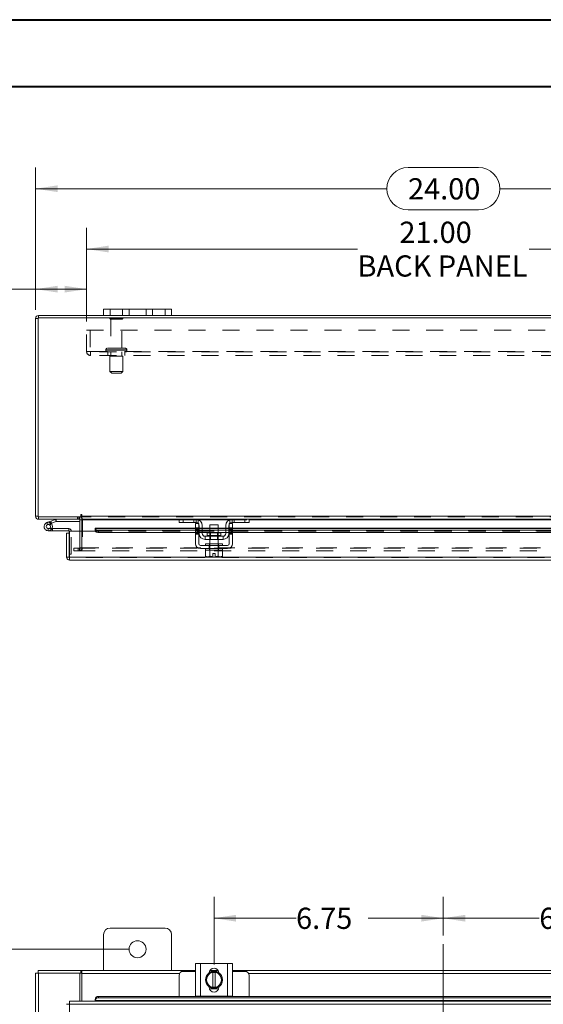
# Model space of a CAD drawing. Units: inches. Extents: x 0 to 23.4, y 0 to 16.5.
# Drawn here: x 3.2 to 6.3, y 10.7 to 16.5 of the extents above; entities that cross this region are included whole.
import ezdxf

# ---------------------------------------------------------------- set-up
doc = ezdxf.new("R2010")
doc.units = ezdxf.units.IN
doc.header["$MEASUREMENT"] = 0
doc.linetypes.add('CENTERX2', pattern=[0.8, 0.5, -0.1, 0.1, -0.1])
doc.linetypes.add('HIDDEN', pattern=[0.075, 0.05, -0.025])
doc.styles.add('SLDTEXTSTYLE0', font='TXT', dxfattribs={"width": 0.75})
doc.dimstyles.new('SLDDIMSTYLE0', dxfattribs={"dimtxt": 0.125, "dimasz": 0.13, "dimexe": 0, "dimexo": 0.0625, "dimgap": 0.03125, "dimtad": 0, "dimtih": 1, "dimtoh": 1, "dimlfac": 5, "dimrnd": 1e-09, "dimzin": 12, "dimdsep": 46, "dimtxsty": 'SLDTEXTSTYLE0', "dimsah": 1, "dimcen": 0.09, "dimadec": 0, "dimazin": 3, "dimtfac": 1, "dimtofl": 0, "dimtmove": 0, "dimatfit": 3, "dimfxl": 1, "dimfrac": 2, "dimtolj": 1, "dimtzin": 12, "dimarcsym": 0})
doc.dimstyles.new('SLDDIMSTYLE1', dxfattribs={"dimtxt": 0.125, "dimasz": 0.13, "dimexe": 0, "dimexo": 0.0625, "dimgap": 0.03125, "dimtad": 0, "dimtih": 1, "dimtoh": 1, "dimlfac": 5, "dimrnd": 1e-09, "dimzin": 4, "dimdsep": 46, "dimtxsty": 'SLDTEXTSTYLE0', "dimsah": 1, "dimcen": 0.09, "dimadec": 0, "dimazin": 1, "dimtfac": 1, "dimtofl": 0, "dimtmove": 0, "dimatfit": 3, "dimfxl": 1, "dimfrac": 2, "dimtolj": 1, "dimtzin": 12, "dimarcsym": 0})

# ---------------------------------------------------------------- blocks, each defined once
blk = doc.blocks.new('_D')
at = {"color": 7, "linetype": 'Continuous', "lineweight": 0}
for p, q in [((5.7313, 11.1509), (5.7313, 11.378)), ((7.0813, 10.9805), (7.0813, 11.378)), ((5.7313, 11.253), (6.2962, 11.253)), ((7.0813, 11.253), (6.721, 11.253))]:
    blk.add_line(p, q, dxfattribs=at)
for points in [[(5.7313, 11.253), (5.8613, 11.233), (5.8613, 11.273)], [(7.0813, 11.253), (6.9513, 11.273), (6.9513, 11.233)]]:
    blk.add_solid(points, dxfattribs=at)
at = {"color": 7, "linetype": 'Continuous', "lineweight": 0, "insert": (6.2962, 11.3149, 0.0008), "char_height": 0.125, "attachment_point": 1, "style": 'SLDTEXTSTYLE0'}
blk.add_mtext('6.75', dxfattribs=at)
blk = doc.blocks.new('_D_1')
at = {"color": 7, "linetype": 'Continuous', "lineweight": 0}
for p, q in [((4.3813, 10.9805), (4.3813, 11.3781)), ((5.7313, 11.1509), (5.7313, 11.3781)), ((4.3813, 11.2531), (4.8644, 11.2531)), ((5.7313, 11.2531), (5.2892, 11.2531))]:
    blk.add_line(p, q, dxfattribs=at)
for points in [[(4.3813, 11.2531), (4.5113, 11.2331), (4.5113, 11.2731)], [(5.7313, 11.2531), (5.6013, 11.2731), (5.6013, 11.2331)]]:
    blk.add_solid(points, dxfattribs=at)
at = {"color": 7, "linetype": 'Continuous', "lineweight": 0, "insert": (4.8644, 11.315, 0.0008), "char_height": 0.125, "attachment_point": 1, "style": 'SLDTEXTSTYLE0'}
blk.add_mtext('6.75', dxfattribs=at)
blk = doc.blocks.new('_D_2')
at = {"color": 7, "linetype": 'Continuous', "lineweight": 0}
for p, q in [((3.8813, 11.07), (2.104, 11.07)), ((2.229, 11.07), (2.229, 8.7914)), ((2.229, 4.82), (2.229, 8.593)), ((3.8813, 4.82), (2.104, 4.82))]:
    blk.add_line(p, q, dxfattribs=at)
for points in [[(2.229, 11.07), (2.209, 10.94), (2.249, 10.94)], [(2.229, 4.82), (2.249, 4.95), (2.209, 4.95)]]:
    blk.add_solid(points, dxfattribs=at)
at = {"color": 7, "linetype": 'Continuous', "lineweight": 0, "insert": (1.9704, 8.7541, -0.8984), "char_height": 0.125, "attachment_point": 1, "style": 'SLDTEXTSTYLE0'}
blk.add_mtext('31.25', dxfattribs=at)
blk = doc.blocks.new('_D_7')
at = {"color": 7, "linetype": 'Continuous', "lineweight": 0}
for p, q in [((3.3313, 14.8348), (3.3313, 15.6736)), ((5.5235, 15.6732), (5.9391, 15.6732)), ((8.1313, 14.8348), (8.1313, 15.6736)), ((3.3313, 15.5486), (5.3989, 15.5486)), ((8.1313, 15.5486), (6.0638, 15.5486)), ((5.9391, 15.424), (5.5235, 15.424))]:
    blk.add_line(p, q, dxfattribs=at)
for centre, start, end in [((5.5235, 15.5486), 90, 270), ((5.9391, 15.5486), 270, 90)]:
    blk.add_arc(centre, 0.1246, start, end, dxfattribs=at)
for points in [[(3.3313, 15.5486), (3.4613, 15.5286), (3.4613, 15.5686)], [(8.1313, 15.5486), (8.0013, 15.5686), (8.0013, 15.5286)]]:
    blk.add_solid(points, dxfattribs=at)
at = {"color": 7, "linetype": 'Continuous', "lineweight": 0, "insert": (5.5235, 15.6105, 0.0008), "char_height": 0.125, "attachment_point": 1, "style": 'SLDTEXTSTYLE0'}
blk.add_mtext('24.00', dxfattribs=at)
blk = doc.blocks.new('_D_9')
at = {"color": 7, "linetype": 'Continuous', "lineweight": 0}
for p, q in [((3.3313, 14.8348), (3.3313, 15.0822)), ((3.6313, 14.7666), (3.6313, 15.0822)), ((3.3313, 14.9572), (3.157, 14.9572)), ((3.6313, 14.9572), (3.3313, 14.9572))]:
    blk.add_line(p, q, dxfattribs=at)
for points in [[(3.3313, 14.9572), (3.4613, 14.9372), (3.4613, 14.9772)], [(3.6313, 14.9572), (3.5013, 14.9772), (3.5013, 14.9372)]]:
    blk.add_solid(points, dxfattribs=at)
at = {"color": 7, "linetype": 'Continuous', "lineweight": 0, "char_height": 0.125, "attachment_point": 1, "style": 'SLDTEXTSTYLE0'}
for s, insert in [('1.50', (2.4177, 15.0191, 0.0008)), ('TYP', (2.8894, 15.0191, 0.0008))]:
    blk.add_mtext(s, dxfattribs=dict(at, insert=insert))
blk = doc.blocks.new('_D_10')
at = {"color": 7, "linetype": 'Continuous', "lineweight": 0}
for p, q in [((3.6313, 14.7666), (3.6313, 15.3184)), ((7.8313, 14.7666), (7.8313, 15.3184)), ((3.6313, 15.1934), (5.2261, 15.1934)), ((7.8313, 15.1934), (6.2365, 15.1934))]:
    blk.add_line(p, q, dxfattribs=at)
for points in [[(3.6313, 15.1934), (3.7613, 15.1734), (3.7613, 15.2134)], [(7.8313, 15.1934), (7.7013, 15.2134), (7.7013, 15.1734)]]:
    blk.add_solid(points, dxfattribs=at)
at = {"color": 7, "linetype": 'Continuous', "lineweight": 0, "char_height": 0.125, "attachment_point": 1, "style": 'SLDTEXTSTYLE0'}
for s, insert in [('21.00', (5.4727, 15.3545, 0.0008)), ('BACK PANEL', (5.2261, 15.1561, 0.0008))]:
    blk.add_mtext(s, dxfattribs=dict(at, insert=insert))

msp = doc.modelspace()

# ---------------------------------------------------------------- linework, layer by layer
at = {"color": 7, "linetype": 'Continuous', "lineweight": 40}
for p, q in [((0.0031, 16.54389), (23.38893, 16.54389)), ((0.98736, 16.15019), (22.99523, 16.15019))]:
    msp.add_line(p, q, dxfattribs=at)
at = {"color": 7, "linetype": 'Continuous', "lineweight": 15}
for p, q in [((3.33133, 13.61984), (3.33133, 14.78476)), ((3.34627, 14.78476), (3.33133, 14.78476)), ((3.34627, 14.78736), (3.34627, 13.61724)), ((8.11639, 14.78736), (3.34627, 14.78736)), ((3.34887, 14.78736), (3.34887, 14.8023)), ((3.73133, 14.8023), (3.34887, 14.8023)), ((3.73133, 14.8023), (3.73133, 14.8399)), ((3.73133, 14.8399), (3.76933, 14.8399)), ((3.76933, 14.8023), (3.73133, 14.8023)), ((3.76933, 14.8399), (3.76933, 14.8023)), ((4.09333, 14.8399), (3.76933, 14.8399)), ((4.09333, 14.8023), (3.76933, 14.8023)), ((4.09333, 14.8023), (4.09333, 14.8399)), ((4.09333, 14.8399), (4.13133, 14.8399)), ((4.13133, 14.8023), (4.09333, 14.8023)), ((4.13133, 14.8399), (4.13133, 14.8023)), ((7.33133, 14.8023), (4.13133, 14.8023)), ((3.59642, 13.62731), (3.59642, 13.61724)), ((3.60389, 13.61984), (3.60389, 13.62731)), ((3.34627, 13.61984), (3.33133, 13.61984)), ((3.34627, 13.61724), (3.59642, 13.61724)), ((3.34887, 13.61724), (3.34887, 13.6023)), ((3.59139, 13.6023), (3.34887, 13.6023)), ((3.39727, 13.58301), (3.42076, 13.59156)), ((3.39727, 13.58301), (3.40155, 13.57126)), ((3.40155, 13.57126), (3.42504, 13.57981)), ((3.42348, 13.57721), (3.41465, 13.56836)), ((3.42076, 13.59156), (3.44777, 13.60139)), ((3.42076, 13.59156), (3.42504, 13.57981)), ((3.42348, 13.57721), (3.42189, 13.57867)), ((3.42504, 13.57981), (3.45205, 13.58964)), ((3.45205, 13.58964), (3.44777, 13.60139)), ((3.45294, 13.5898), (3.45294, 13.6023)), ((3.45294, 13.5898), (3.59139, 13.5898)), ((3.59139, 13.6023), (3.59139, 13.61724)), ((3.59139, 13.5997), (3.59139, 13.53218)), ((3.60389, 13.61984), (7.85877, 13.61984)), ((3.60389, 13.6023), (3.60389, 13.61984)), ((4.17817, 13.6023), (3.60389, 13.6023)), ((3.60389, 13.6023), (3.60389, 13.5997)), ((3.60389, 13.53218), (3.60389, 13.5997)), ((4.17533, 13.5833), (4.17533, 13.6023)), ((4.19933, 13.5833), (4.17533, 13.5833)), ((4.17817, 13.6023), (4.19933, 13.6023)), ((4.19933, 13.6023), (4.19933, 13.5833)), ((4.27533, 13.6023), (4.19933, 13.6023)), ((4.27533, 13.5833), (4.19933, 13.5833)), ((4.27233, 13.5773), (4.29133, 13.5773)), ((4.27233, 13.5523), (4.27233, 13.5773)), ((4.48733, 13.6023), (4.27533, 13.6023)), ((4.29133, 13.5773), (4.29133, 13.5523)), ((4.35633, 13.5693), (4.35633, 13.5217)), ((4.40633, 13.5693), (4.35633, 13.5693)), ((4.40633, 13.5217), (4.40633, 13.5693)), ((4.47133, 13.5773), (4.49033, 13.5773)), ((4.47133, 13.5523), (4.47133, 13.5773)), ((4.56333, 13.6023), (4.48733, 13.6023)), ((4.56333, 13.5833), (4.48733, 13.5833)), ((4.49033, 13.5773), (4.49033, 13.5523)), ((4.56333, 13.5833), (4.56333, 13.6023)), ((4.56333, 13.6023), (4.58449, 13.6023)), ((4.58733, 13.5833), (4.56333, 13.5833)), ((6.87817, 13.6023), (4.58449, 13.6023)), ((4.58733, 13.6023), (4.58733, 13.5833)), ((3.40582, 13.53452), (3.43082, 13.53452)), ((3.42747, 13.54702), (3.43082, 13.54702)), ((3.52582, 13.54702), (3.43082, 13.54702)), ((3.43082, 13.54702), (3.43082, 13.53452)), ((3.52582, 13.53452), (3.43082, 13.53452)), ((3.51348, 13.37972), (3.51348, 13.52118)), ((3.52842, 13.52118), (3.51348, 13.52118)), ((3.52582, 13.53452), (3.52582, 13.54702)), ((3.52842, 13.52118), (3.52842, 13.53192)), ((3.52842, 13.37972), (3.52842, 13.52118)), ((3.53125, 13.37972), (3.53125, 13.53218)), ((3.53125, 13.53218), (3.68125, 13.53218)), ((4.27233, 13.54972), (3.68125, 13.54972)), ((3.68125, 13.54755), (3.68125, 13.54972)), ((3.68125, 13.53459), (3.68125, 13.54755)), ((3.68125, 13.54755), (3.68125, 13.54737)), ((3.68125, 13.53443), (3.68125, 13.53459)), ((3.68125, 13.53459), (3.68125, 13.53218)), ((3.70125, 13.53756), (3.70125, 13.52462)), ((3.70125, 13.53756), (4.27233, 13.53756)), ((3.70125, 13.52462), (4.27233, 13.52462)), ((4.29133, 13.5523), (4.27233, 13.5523)), ((4.27233, 13.5523), (4.27233, 13.4583)), ((4.29133, 13.4583), (4.29133, 13.5523)), ((4.29333, 13.54972), (4.29133, 13.54972)), ((4.29133, 13.53756), (4.29333, 13.53756)), ((4.29133, 13.52462), (4.29333, 13.52462)), ((4.29333, 13.5183), (4.29333, 13.5653)), ((4.31233, 13.5653), (4.31233, 13.5183)), ((4.35633, 13.54972), (4.31233, 13.54972)), ((4.31233, 13.53756), (4.35633, 13.53756)), ((4.31233, 13.52462), (4.35633, 13.52462)), ((4.34143, 13.5217), (4.34143, 13.5063)), ((4.42123, 13.5217), (4.34143, 13.5217)), ((4.45033, 13.54972), (4.40633, 13.54972)), ((4.40633, 13.53756), (4.45033, 13.53756)), ((4.40633, 13.52462), (4.45033, 13.52462)), ((4.42123, 13.5063), (4.42123, 13.5217)), ((4.45033, 13.5183), (4.45033, 13.5653)), ((4.46933, 13.5183), (4.46933, 13.5653)), ((4.47133, 13.54972), (4.46933, 13.54972)), ((4.46933, 13.53756), (4.47133, 13.53756)), ((4.46933, 13.52462), (4.47133, 13.52462)), ((4.47133, 13.5523), (4.47133, 13.4583)), ((4.49033, 13.5523), (4.47133, 13.5523)), ((4.49033, 13.4583), (4.49033, 13.5523)), ((6.97233, 13.54972), (4.49033, 13.54972)), ((4.49033, 13.53756), (6.97233, 13.53756)), ((4.49033, 13.52462), (6.97233, 13.52462)), ((4.43433, 13.5023), (4.32833, 13.5023)), ((4.32833, 13.5023), (4.32833, 13.4833)), ((4.32833, 13.4833), (4.43433, 13.4833)), ((4.33133, 13.4583), (4.33133, 13.4483)), ((4.33133, 13.4583), (4.43133, 13.4583)), ((4.35633, 13.4833), (4.35633, 13.4583)), ((4.40633, 13.4583), (4.40633, 13.4833)), ((4.43133, 13.4483), (4.43133, 13.4583)), ((4.43433, 13.4833), (4.43433, 13.5023)), ((3.52842, 13.39712), (3.53125, 13.39712)), ((4.46133, 13.4483), (4.30133, 13.4483)), ((4.30133, 13.4293), (4.46133, 13.4293)), ((4.33083, 13.4193), (4.33083, 13.38517)), ((4.33134, 13.4193), (4.33083, 13.4193)), ((4.33133, 13.4293), (4.33133, 13.4193)), ((4.33133, 13.4193), (4.35606, 13.4193)), ((4.35606, 13.4193), (4.35555, 13.4193)), ((4.35606, 13.38517), (4.35606, 13.4193)), ((4.35611, 13.4193), (4.35606, 13.4193)), ((4.35611, 13.4193), (4.35611, 13.38517)), ((4.35712, 13.4193), (4.35611, 13.4193)), ((4.35712, 13.4193), (4.40554, 13.4193)), ((4.37383, 13.4015), (4.38883, 13.4015)), ((4.37383, 13.38164), (4.37383, 13.4015)), ((4.38883, 13.4015), (4.38883, 13.38164)), ((4.40655, 13.4193), (4.40554, 13.4193)), ((4.40655, 13.38517), (4.40655, 13.4193)), ((4.4066, 13.4193), (4.40655, 13.4193)), ((4.4066, 13.4193), (4.4066, 13.38517)), ((4.40711, 13.4193), (4.4066, 13.4193)), ((4.4066, 13.4193), (4.43133, 13.4193)), ((4.43183, 13.4193), (4.43132, 13.4193)), ((4.43133, 13.4193), (4.43133, 13.4293)), ((4.43183, 13.38517), (4.43183, 13.4193)), ((3.51348, 13.37972), (3.52842, 13.37972)), ((3.53102, 13.37712), (3.53102, 13.36218)), ((7.92714, 13.36218), (3.53102, 13.36218)), ((7.92691, 13.37972), (3.53125, 13.37972)), ((4.33083, 13.38517), (4.33753, 13.3813)), ((4.33083, 13.38517), (4.34231, 13.3813)), ((4.33753, 13.3813), (4.34231, 13.3813)), ((4.34459, 13.3813), (4.34231, 13.3813)), ((4.34459, 13.3813), (4.35606, 13.38517)), ((4.34459, 13.3813), (4.37383, 13.3813)), ((4.35611, 13.38517), (4.35606, 13.38517)), ((4.37383, 13.3813), (4.37383, 13.38164)), ((4.38883, 13.38164), (4.38883, 13.3813)), ((4.38883, 13.3813), (4.41808, 13.3813)), ((4.40655, 13.38517), (4.4066, 13.38517)), ((4.42036, 13.3813), (4.41808, 13.3813)), ((4.42036, 13.3813), (4.42513, 13.3813)), ((4.42513, 13.3813), (4.43183, 13.38517)), ((4.09333, 11.19503), (3.76933, 11.19503)), ((3.73133, 11.15703), (3.73133, 10.94503)), ((4.13133, 10.94503), (4.13133, 11.15703)), ((4.27233, 10.79317), (4.27233, 10.98717)), ((4.27233, 10.98717), (4.30133, 10.98717)), ((4.30133, 10.98717), (4.30133, 10.79317)), ((4.30133, 10.98717), (4.46133, 10.98717)), ((4.46133, 10.79317), (4.46133, 10.98717)), ((4.46133, 10.98717), (4.49033, 10.98717)), ((4.49033, 10.98717), (4.49033, 10.79317)), ((3.33133, 10.93009), (3.34887, 10.93009)), ((3.33133, 4.95997), (3.33133, 10.93009)), ((3.34627, 10.93009), (3.34627, 10.94503)), ((3.34627, 10.94503), (3.59642, 10.94503)), ((3.34887, 4.95997), (3.34887, 10.93009)), ((3.59139, 10.93009), (3.34887, 10.93009)), ((3.59139, 10.93009), (3.59642, 10.93009)), ((3.59139, 10.76383), (3.59139, 10.93009)), ((3.59642, 10.93009), (3.59642, 10.94503)), ((3.60389, 10.94503), (3.59642, 10.94503)), ((3.59642, 10.93009), (3.60389, 10.93009)), ((3.60389, 10.94503), (4.27233, 10.94503)), ((3.60389, 10.92749), (3.60389, 10.94503)), ((3.60389, 10.76383), (3.60389, 10.92749)), ((4.17533, 10.91617), (4.17533, 10.79219)), ((4.27233, 10.94017), (4.19933, 10.94017)), ((4.33083, 10.89017), (4.34231, 10.91005)), ((4.34459, 10.91401), (4.34231, 10.91005)), ((4.34459, 10.91401), (4.35606, 10.93389)), ((4.35626, 10.94317), (4.4064, 10.94317)), ((4.3573, 10.94503), (4.40536, 10.94503)), ((4.37383, 10.93332), (4.37383, 10.93392)), ((4.37383, 10.93392), (4.38883, 10.93392)), ((4.37383, 10.93332), (4.37383, 10.84702)), ((4.38883, 10.93392), (4.38883, 10.93332)), ((4.38883, 10.84702), (4.38883, 10.93332)), ((4.42036, 10.91005), (4.41808, 10.91401)), ((4.49033, 10.94503), (6.97233, 10.94503)), ((4.56333, 10.94017), (4.49033, 10.94017)), ((4.58733, 10.79219), (4.58733, 10.91617)), ((4.34231, 10.87028), (4.33083, 10.89017)), ((4.34231, 10.87028), (4.34459, 10.86633)), ((4.35606, 10.84645), (4.34459, 10.86633)), ((4.35323, 10.84627), (4.35323, 10.84881)), ((4.37383, 10.84702), (4.37383, 10.84642)), ((4.38883, 10.84642), (4.37383, 10.84642)), ((4.38883, 10.84642), (4.38883, 10.84702)), ((4.41808, 10.86633), (4.4066, 10.84645)), ((4.40943, 10.84881), (4.40943, 10.84627)), ((4.41808, 10.86633), (4.42036, 10.87028)), ((3.70125, 10.79219), (3.70125, 10.78472)), ((3.70125, 10.79219), (7.75691, 10.79219)), ((3.70125, 10.78472), (7.75691, 10.78472)), ((4.30133, 10.79317), (4.27233, 10.79317)), ((4.27533, 10.79317), (4.27533, 10.79219)), ((4.30133, 10.79317), (4.46133, 10.79317)), ((4.40792, 10.83717), (4.35475, 10.83717)), ((4.49033, 10.79317), (4.46133, 10.79317)), ((4.48733, 10.79219), (4.48733, 10.79317)), ((7.92714, 10.74629), (3.53102, 10.74629)), ((3.53102, 10.74629), (3.53102, 5.14377)), ((7.92691, 10.76383), (3.53125, 10.76383)), ((3.68125, 10.77487), (3.68125, 10.7752)), ((3.68125, 10.76739), (3.68125, 10.77487)), ((7.77691, 10.76773), (3.68125, 10.76773)), ((3.68125, 10.76773), (3.68125, 10.76739)), ((3.68125, 10.76739), (3.68125, 10.76383))]:
    msp.add_line(p, q, dxfattribs=at)
at = {"color": 7, "linetype": 'HIDDEN', "lineweight": 0}
for p, q in [((3.34627, 14.78476), (3.33133, 14.78476)), ((3.34887, 14.78736), (3.34887, 14.8023)), ((3.84433, 14.78516), (3.76833, 14.78516)), ((3.76933, 14.8023), (3.76933, 14.8399)), ((3.84333, 14.8399), (3.84333, 14.8023)), ((3.88133, 14.8023), (3.88133, 14.8399)), ((3.88133, 14.8399), (3.88133, 14.8023)), ((3.98133, 14.8023), (3.98133, 14.8399)), ((3.98133, 14.8023), (3.98133, 14.8399)), ((4.01933, 14.8023), (4.01933, 14.8399)), ((4.09333, 14.8399), (4.09333, 14.8023)), ((3.83933, 14.78016), (3.77333, 14.78016)), ((3.77333, 14.78016), (3.77333, 14.60916)), ((3.83933, 14.60916), (3.83933, 14.78016)), ((3.63133, 14.71656), (7.83133, 14.71656)), ((3.63133, 14.58996), (3.63133, 14.71656)), ((3.65213, 14.71656), (3.65213, 14.58996)), ((3.63133, 14.58996), (3.65473, 14.58996)), ((3.65473, 14.58996), (7.80793, 14.58996)), ((3.65473, 14.58996), (3.65473, 14.56656)), ((7.80793, 14.58736), (3.65473, 14.58736)), ((7.80793, 14.56656), (3.65473, 14.56656)), ((3.74383, 14.59916), (3.8685, 14.59916)), ((3.74383, 14.59916), (3.74383, 14.59736)), ((3.74383, 14.59736), (3.8685, 14.59736)), ((3.86883, 14.59916), (3.7442, 14.59916)), ((3.86883, 14.59736), (3.7442, 14.59736)), ((3.85883, 14.60916), (3.75383, 14.60916)), ((3.75633, 14.58736), (3.75633, 14.56656)), ((3.84383, 14.56236), (3.76883, 14.56236)), ((3.76883, 14.56236), (3.76883, 14.47236)), ((3.77333, 14.58736), (3.77333, 14.56236)), ((3.83933, 14.56236), (3.83933, 14.58736)), ((3.84383, 14.47236), (3.84383, 14.56236)), ((3.85633, 14.56656), (3.85633, 14.58736)), ((3.86883, 14.59736), (3.86883, 14.59916)), ((3.84383, 14.47236), (3.76883, 14.47236)), ((3.76883, 14.47236), (3.77883, 14.46236)), ((3.83383, 14.46236), (3.77883, 14.46236)), ((3.83383, 14.46236), (3.84383, 14.47236)), ((3.34627, 13.61984), (3.33133, 13.61984)), ((3.34887, 13.61724), (3.34887, 13.6023)), ((3.40155, 13.57126), (3.39727, 13.58301)), ((3.42076, 13.59156), (3.42504, 13.57981)), ((3.45205, 13.58964), (3.44777, 13.60139)), ((3.45294, 13.5898), (3.45294, 13.6023)), ((3.57759, 13.61724), (3.57759, 13.6023)), ((3.58132, 13.6023), (3.58132, 13.61724)), ((3.58879, 13.6023), (3.58879, 13.61724)), ((3.59139, 13.61705), (3.58879, 13.61724)), ((3.59139, 13.5997), (3.59139, 13.6023)), ((3.59139, 13.5997), (3.60633, 13.5997)), ((7.85877, 13.61984), (3.60389, 13.61984)), ((7.85877, 13.61724), (3.60389, 13.61724)), ((3.60389, 13.5997), (7.85877, 13.5997)), ((3.60389, 13.5997), (3.60633, 13.5997)), ((3.60633, 13.5997), (3.60633, 13.43478)), ((4.17533, 13.5997), (4.28896, 13.5997)), ((4.19933, 13.5833), (4.19933, 13.6023)), ((4.26333, 13.5833), (4.26333, 13.6023)), ((4.27533, 13.6023), (4.27533, 13.5833)), ((4.28733, 13.6003), (4.28733, 13.57872)), ((4.47371, 13.5997), (4.58733, 13.5997)), ((4.47533, 13.57872), (4.47533, 13.6003)), ((4.48733, 13.5833), (4.48733, 13.6023)), ((4.49933, 13.6023), (4.49933, 13.5833)), ((4.56333, 13.6023), (4.56333, 13.5833)), ((3.40582, 13.54702), (3.40582, 13.53452)), ((3.40582, 13.54702), (3.42747, 13.54702)), ((3.42774, 13.54749), (3.41678, 13.5535)), ((3.52582, 13.53452), (3.52582, 13.54702)), ((3.52842, 13.53192), (3.54092, 13.53192)), ((3.53125, 13.53192), (3.54092, 13.53192)), ((3.54092, 13.39712), (3.54092, 13.53192)), ((3.59139, 13.53218), (3.59139, 13.43478)), ((3.60389, 13.43478), (3.60389, 13.53218)), ((7.77691, 13.54737), (3.68125, 13.54737)), ((7.77691, 13.53478), (3.68125, 13.53478)), ((7.77691, 13.53443), (3.68125, 13.53443)), ((3.68125, 13.53218), (7.77691, 13.53218)), ((3.68185, 13.53218), (7.77631, 13.53218)), ((3.70125, 13.52462), (3.70125, 13.53756)), ((4.27233, 13.5523), (4.29133, 13.5523)), ((4.29133, 13.54972), (4.27233, 13.54972)), ((4.27233, 13.54737), (4.29133, 13.54737)), ((4.29133, 13.54617), (4.27233, 13.54617)), ((4.29133, 13.54017), (4.27233, 13.54017)), ((4.27233, 13.53756), (4.29133, 13.53756)), ((4.27233, 13.53417), (4.29133, 13.53417)), ((4.29133, 13.52605), (4.27233, 13.52605)), ((4.27233, 13.52462), (4.29133, 13.52462)), ((4.27233, 13.52005), (4.29133, 13.52005)), ((4.27233, 13.51405), (4.29133, 13.51405)), ((4.31233, 13.54972), (4.29333, 13.54972)), ((4.29333, 13.54737), (4.31233, 13.54737)), ((4.29333, 13.53756), (4.31233, 13.53756)), ((4.29333, 13.52462), (4.31233, 13.52462)), ((4.40633, 13.54972), (4.35633, 13.54972)), ((4.35633, 13.54737), (4.40633, 13.54737)), ((4.35633, 13.53756), (4.40633, 13.53756)), ((4.35633, 13.52462), (4.40633, 13.52462)), ((4.35633, 13.5217), (4.35633, 13.4833)), ((4.36003, 13.5217), (4.36003, 13.4833)), ((4.40263, 13.4833), (4.40263, 13.5217)), ((4.40633, 13.4833), (4.40633, 13.5217)), ((4.46933, 13.54972), (4.45033, 13.54972)), ((4.45033, 13.54737), (4.46933, 13.54737)), ((4.45033, 13.53756), (4.46933, 13.53756)), ((4.45033, 13.52462), (4.46933, 13.52462)), ((4.47133, 13.5523), (4.49033, 13.5523)), ((4.49033, 13.54972), (4.47133, 13.54972)), ((4.47133, 13.54737), (4.49033, 13.54737)), ((4.49033, 13.54617), (4.47133, 13.54617)), ((4.47133, 13.54017), (4.49033, 13.54017)), ((4.47133, 13.53756), (4.49033, 13.53756)), ((4.49033, 13.53417), (4.47133, 13.53417)), ((4.49033, 13.52605), (4.47133, 13.52605)), ((4.47133, 13.52462), (4.49033, 13.52462)), ((4.49033, 13.52005), (4.47133, 13.52005)), ((4.47133, 13.51405), (4.49033, 13.51405)), ((4.38133, 13.5063), (4.34143, 13.5063)), ((4.34152, 13.5063), (4.42114, 13.5063)), ((4.35533, 13.4583), (4.35533, 13.4483)), ((4.35633, 13.4583), (4.35633, 13.4193)), ((4.42123, 13.5063), (4.38133, 13.5063)), ((4.40633, 13.4193), (4.40633, 13.4583)), ((4.40733, 13.4483), (4.40733, 13.4583)), ((3.53125, 13.39712), (3.54092, 13.39712)), ((3.55633, 13.41724), (3.55633, 13.43218)), ((3.55696, 13.43218), (3.55633, 13.43218)), ((3.55696, 13.41724), (3.55633, 13.41724)), ((3.55696, 13.41724), (3.55696, 13.43218)), ((3.55696, 13.43218), (3.58196, 13.43218)), ((3.58196, 13.41724), (3.55696, 13.41724)), ((3.58196, 13.41724), (3.58196, 13.43218)), ((3.58196, 13.43218), (7.8807, 13.43218)), ((3.58196, 13.41724), (7.8807, 13.41724)), ((3.58879, 13.43218), (3.58879, 13.41724)), ((3.59139, 13.43478), (3.60633, 13.43478)), ((3.59202, 13.43218), (3.59202, 13.41724)), ((3.60389, 13.43478), (7.85877, 13.43478)), ((3.60389, 13.43478), (3.60389, 13.43218)), ((3.60389, 13.43218), (3.60389, 13.41724)), ((4.35323, 13.4293), (4.35323, 13.4483)), ((4.35533, 13.4293), (4.35533, 13.4193)), ((4.35606, 13.4193), (4.35611, 13.4193)), ((4.35611, 13.4193), (4.35606, 13.4193)), ((4.35606, 13.4193), (4.35611, 13.4193)), ((4.40655, 13.4193), (4.4066, 13.4193)), ((4.4066, 13.4193), (4.40655, 13.4193)), ((4.40655, 13.4193), (4.4066, 13.4193)), ((4.40733, 13.4193), (4.40733, 13.4293)), ((4.40943, 13.4293), (4.40943, 13.4483)), ((7.92714, 13.37712), (3.53102, 13.37712)), ((3.53125, 13.37972), (7.92691, 13.37972))]:
    msp.add_line(p, q, dxfattribs=at)
at = {"color": 8, "linetype": 'Continuous', "lineweight": 15}
for p, q in [((3.59139, 13.5997), (3.60389, 13.5997)), ((3.60389, 13.5997), (4.17533, 13.5997)), ((4.28896, 13.5997), (4.47371, 13.5997)), ((4.58733, 13.5997), (6.87533, 13.5997)), ((3.52842, 13.53192), (3.53125, 13.53192)), ((3.68125, 13.54737), (4.27233, 13.54737)), ((3.68125, 13.53218), (3.68185, 13.53218)), ((4.29133, 13.54737), (4.29333, 13.54737)), ((4.31233, 13.54737), (4.35633, 13.54737)), ((4.40633, 13.54737), (4.45033, 13.54737)), ((4.46933, 13.54737), (4.47133, 13.54737)), ((4.49033, 13.54737), (6.97233, 13.54737)), ((4.34143, 13.5063), (4.42123, 13.5063)), ((4.17817, 10.92749), (3.60389, 10.92749)), ((6.87817, 10.92749), (4.58449, 10.92749))]:
    msp.add_line(p, q, dxfattribs=at)
at = {"color": 7, "linetype": 'CENTERX2', "lineweight": 0}
msp.add_line((5.73133, 11.10088), (5.73133, 4.80204), dxfattribs=at)
at = {"color": 7, "linetype": 'HIDDEN', "lineweight": 0, "flags": 128}
for points in [[(4.28875, 13.5773), (4.2903, 13.5753), (4.29133, 13.57355)], [(4.47133, 13.57355), (4.47236, 13.5753), (4.47391, 13.5773)]]:
    msp.add_lwpolyline(points, dxfattribs=at)
at = {"color": 7, "linetype": 'Continuous', "lineweight": 15, "flags": 128}
for points in [[(3.68125, 13.54737), (3.6817, 13.54544), (3.68288, 13.5436), (3.68475, 13.5419), (3.68724, 13.54042), (3.69026, 13.5392), (3.69368, 13.5383), (3.69739, 13.53774), (3.70125, 13.53756)], [(3.70125, 13.52462), (3.69739, 13.52481), (3.69368, 13.52536), (3.69026, 13.52626), (3.68724, 13.52748), (3.68475, 13.52896), (3.68288, 13.53066), (3.6817, 13.5325), (3.68125, 13.53443)], [(4.38133, 10.84017), (4.36937, 10.84162), (4.35814, 10.84587)], [(4.40385, 10.84553), (4.3933, 10.84162), (4.38133, 10.84017)]]:
    msp.add_lwpolyline(points, dxfattribs=at)
at = {"color": 7, "linetype": 'Continuous', "lineweight": 15}
msp.add_circle((3.93133, 11.07003), 0.05, dxfattribs=at)
for centre, radius, start, end in [((3.34887, 14.78476), 0.01754, 90, 180), ((3.60016, 13.62731), 0.00374, 0, 180), ((3.34887, 13.61984), 0.01754, 180, 270), ((3.40582, 13.55952), 0.025, 110, 200), ((3.40582, 13.55952), 0.0125, 110, 45.054128), ((3.40582, 13.55952), 0.0125, 45.054128, 110), ((3.40582, 13.55952), 0.025, 290, 20), ((3.40582, 13.55952), 0.025, 20, 45.054128), ((3.45294, 13.5872), 0.0151, 90, 110), ((3.45294, 13.5872), 0.0026, 90, 110), ((3.58879, 13.5997), 0.0026, 0, 90), ((3.58879, 13.5997), 0.01754, 30.583409, 81.475482), ((4.27533, 13.5653), 0.037, 0, 90), ((4.27533, 13.5653), 0.018, 41.810315, 90), ((4.27533, 13.5653), 0.018, 0, 27.266044), ((4.48733, 13.5653), 0.037, 90, 180), ((4.48733, 13.5653), 0.018, 152.733956, 180), ((4.48733, 13.5653), 0.018, 90, 138.189685), ((3.40582, 13.55952), 0.025, 200, 290), ((3.52582, 13.53192), 0.0151, 0, 90), ((3.52582, 13.53192), 0.0026, 0, 90), ((4.32833, 13.5183), 0.035, 180, 270), ((4.32833, 13.5183), 0.016, 180, 270), ((4.43433, 13.5183), 0.035, 270, 0), ((4.43433, 13.5183), 0.016, 270, 0), ((4.30133, 13.4583), 0.029, 180, 270), ((4.30133, 13.4583), 0.01, 180, 270), ((4.33743, 13.5063), 0.004, 270, 0), ((4.42523, 13.5063), 0.004, 180, 270), ((4.46133, 13.4583), 0.01, 270, 0), ((4.46133, 13.4583), 0.029, 270, 0), ((3.76933, 11.15703), 0.038, 90, 180), ((4.09333, 11.15703), 0.038, 0, 90), ((4.38133, 10.93047), 0.0281, 2.183721, 177.816279), ((4.19933, 10.91617), 0.024, 90, 180), ((4.38133, 10.89017), 0.05, 124.165958, 235.805776), ((4.38133, 10.89017), 0.0438, 152.999388, 207.000612), ((4.38133, 10.89017), 0.0438, 99.859509, 147.029139), ((4.38133, 10.89017), 0.0505, 119.964316, 120.028527), ((4.38133, 10.89017), 0.05, 61.606264, 117.055634), ((4.38133, 10.89017), 0.0438, 32.970861, 80.140491), ((4.38133, 10.89017), 0.0505, 59.971473, 60.035684), ((4.38133, 10.89017), 0.05, 3.082524, 57.210482), ((4.38133, 10.89017), 0.0438, 332.999388, 27.000612), ((4.56333, 10.91617), 0.024, 0, 90), ((4.38133, 10.89017), 0.0438, 212.970861, 260.140491), ((4.38133, 10.84627), 0.0281, 180, 0), ((4.38133, 10.89017), 0.0505, 239.971473, 240.035684), ((4.38133, 10.89017), 0.0438, 279.859509, 327.029139), ((4.38133, 10.89017), 0.0505, 299.964316, 300.028527), ((4.38133, 10.89017), 0.05, 302.636787, 357.966555), ((3.70003, 10.77336), 0.01887, 86.298322, 174.411924), ((3.70003, 10.76589), 0.01887, 86.298322, 174.411924)]:
    msp.add_arc(centre, radius, start, end, dxfattribs=at)
at = {"color": 7, "linetype": 'HIDDEN', "lineweight": 0}
for centre, radius, start, end in [((3.34887, 14.78476), 0.0026, 90, 180), ((3.77247, 14.78236), 0.005, 90, 145.944202), ((3.77333, 14.78516), 0.005, 180, 270), ((3.83933, 14.78516), 0.005, 270, 0), ((3.84019, 14.78236), 0.005, 34.055798, 90), ((3.65473, 14.58996), 0.0234, 180, 270), ((3.65473, 14.58996), 0.0026, 180, 270), ((3.75383, 14.59916), 0.01, 90, 180), ((3.75383, 14.59736), 0.01, 180, 270), ((3.85883, 14.59916), 0.01, 0, 90), ((3.85883, 14.59736), 0.01, 270, 0), ((3.34887, 13.61984), 0.0026, 180, 270), ((3.40582, 13.55952), 0.025, 50, 110), ((3.58879, 13.5997), 0.01754, 0, 30.583409), ((3.58879, 13.43478), 0.01754, 270, 0), ((3.58879, 13.43478), 0.0026, 270, 0)]:
    msp.add_arc(centre, radius, start, end, dxfattribs=at)
at = {"color": 7, "linetype": 'Continuous', "lineweight": 15}
for points in [[(3.51348, 13.37972), (3.51374, 13.37742), (3.51427, 13.37282), (3.51833, 13.36702), (3.52413, 13.36297), (3.52872, 13.36244), (3.53102, 13.36218)], [(3.52842, 13.37972), (3.52846, 13.37938), (3.52854, 13.37869), (3.52914, 13.37783), (3.53, 13.37723), (3.53068, 13.37716), (3.53102, 13.37712)], [(3.53102, 13.36218), (3.53104, 13.36244), (3.53108, 13.36297), (3.53113, 13.36702), (3.53119, 13.37282), (3.53123, 13.37742), (3.53125, 13.37972)], [(3.51348, 10.74606), (3.51374, 10.74608), (3.51427, 10.74612), (3.51833, 10.74618), (3.52413, 10.74623), (3.52872, 10.74627), (3.53102, 10.74629)], [(3.53102, 10.74629), (3.53104, 10.74859), (3.53108, 10.75318), (3.53113, 10.75898), (3.53119, 10.76304), (3.53123, 10.76357), (3.53125, 10.76383)]]:
    msp.add_open_spline(points, degree=3, dxfattribs=at)
for points, knots in [([(4.35611, 13.38517), (4.35901, 13.38438), (4.36484, 13.38279), (4.37083, 13.38203), (4.37383, 13.38164)], [0, 0, 0, 0, 0.4980624, 1, 1, 1, 1]), ([(4.38883, 13.38164), (4.39181, 13.38202), (4.3978, 13.38279), (4.40363, 13.38437), (4.40655, 13.38517)], [0, 0, 0, 0, 0.4977119, 1, 1, 1, 1]), ([(4.4066, 13.38517), (4.40847, 13.38417), (4.41223, 13.38215), (4.41612, 13.38158), (4.41808, 13.3813)], [0, 0, 0, 0, 0.4963914, 1, 1, 1, 1]), ([(4.42036, 13.3813), (4.42228, 13.38158), (4.42617, 13.38214), (4.42993, 13.38415), (4.43183, 13.38517)], [0, 0, 0, 0, 0.4956528, 1, 1, 1, 1]), ([(4.35611, 10.93392), (4.35901, 10.93392), (4.36484, 10.93392), (4.37083, 10.93392), (4.37383, 10.93392)], [0, 0, 0, 0, 0.4980624, 1, 1, 1, 1]), ([(4.38883, 10.93392), (4.39181, 10.93392), (4.3978, 10.93392), (4.40363, 10.93392), (4.40655, 10.93392)], [0, 0, 0, 0, 0.4977119, 1, 1, 1, 1]), ([(4.4066, 10.93389), (4.40847, 10.93065), (4.41223, 10.92413), (4.41612, 10.9174), (4.41808, 10.91401)], [0, 0, 0, 0, 0.49639145, 1, 1, 1, 1]), ([(4.42036, 10.91005), (4.42228, 10.90672), (4.42617, 10.89998), (4.42993, 10.89346), (4.43183, 10.89017)], [0, 0, 0, 0, 0.4956528, 1, 1, 1, 1]), ([(4.37383, 10.84642), (4.37085, 10.84642), (4.36486, 10.84642), (4.35903, 10.84642), (4.35611, 10.84642)], [0, 0, 0, 0, 0.4977119, 1, 1, 1, 1]), ([(4.40655, 10.84642), (4.40365, 10.84642), (4.39783, 10.84642), (4.39184, 10.84642), (4.38883, 10.84642)], [0, 0, 0, 0, 0.4980624, 1, 1, 1, 1]), ([(4.43183, 10.89017), (4.42996, 10.88693), (4.4262, 10.88041), (4.42231, 10.87368), (4.42036, 10.87028)], [0, 0, 0, 0, 0.4963914, 1, 1, 1, 1])]:
    msp.add_open_spline(points, degree=3, knots=knots, dxfattribs=at)

# ---------------------------------------------------------------- dimensions: what is measured, and where the dimension line sits
at = {"color": 7, "linetype": 'Continuous', "lineweight": 0}
for base, p1, p2, dimstyle, picture, middle in [((8.13133, 15.54856), (3.33133, 14.78476), (8.13133, 14.78476), 'SLDDIMSTYLE1', '_D_7', (5.73133, 15.54856)), ((5.73133, 11.25312), (4.38133, 10.93047), (5.73133, 11.10088), 'SLDDIMSTYLE0', '_D_1', (5.07681, 11.25312)), ((5.73133, 11.25296), (7.08133, 10.93047), (5.73133, 11.10088), 'SLDDIMSTYLE0', '_D', (6.5086, 11.25296))]:
    dim = msp.add_linear_dim(base=base, p1=p1, p2=p2, dimstyle=dimstyle, dxfattribs=at)
    dim.commit()
    dim.dimension.update_dxf_attribs({"geometry": picture, "text_midpoint": middle, "dimtype": 160})
for base, p2, text, picture, middle in [((7.83133, 15.19341), (7.83133, 14.71656), '<>\\PBACK PANEL', '_D_10', (5.73133, 15.19341)), ((3.33133, 14.95719), (3.33133, 14.78476), '<> TYP', '_D_9', (2.78735, 14.95719))]:
    dim = msp.add_linear_dim(base=base, p1=(3.63133, 14.71656), p2=p2, text=text, dimstyle='SLDDIMSTYLE1', dxfattribs=at)
    dim.commit()
    dim.dimension.update_dxf_attribs({"geometry": picture, "text_midpoint": middle, "dimtype": 160})
dim = msp.add_linear_dim(base=(2.22897, 11.07003), p1=(3.93133, 4.82003), p2=(3.93133, 11.07003), angle=90, dimstyle='SLDDIMSTYLE0', dxfattribs=at)
dim.commit()
dim.dimension.update_dxf_attribs({"geometry": '_D_2', "text_midpoint": (2.22897, 8.69221), "dimtype": 160})

doc.saveas('drawing.dxf')
